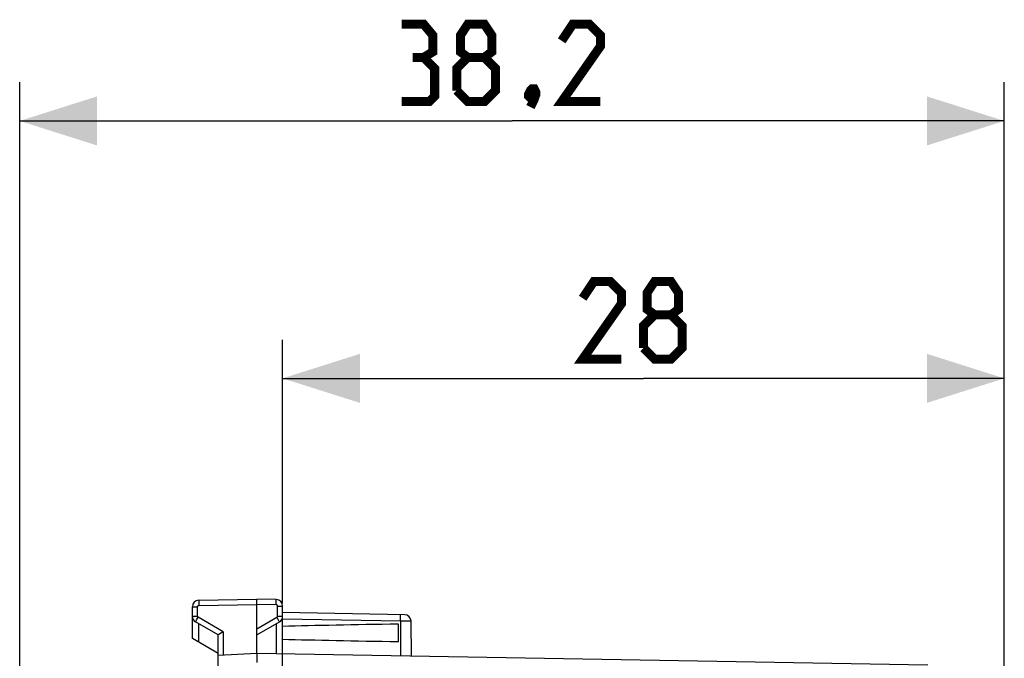
# Model space of a CAD drawing. Units: millimetres. Extents: x -19 to 90, y -24 to 47.
# Drawn here: x -19 to 19, y 22 to 47 of the extents above; entities that cross this region are included whole.
import ezdxf

# ---------------------------------------------------------------- set-up
doc = ezdxf.new("R2010")
doc.units = ezdxf.units.MM
doc.header["$LTSCALE"] = 16.335
doc.layers.get('0').update_dxf_attribs({"linetype": 'CONTINUOUS'})
doc.layers.add('ASSI', color=7, linetype='CONTINUOUS')
doc.styles.get("Standard").update_dxf_attribs({"font": 'txt', "width": 0.8})
doc.dimstyles.new('DIMSTYLE_1', dxfattribs={"dimtxt": 3, "dimasz": 3, "dimexe": 1.5, "dimexo": 0.5, "dimgap": 0.75, "dimtad": 1, "dimtxsty": 'STANDARD', "dimblk": '_FILLED', "dimblk1": '_FILLED', "dimblk2": '_FILLED', "dimcen": 0.09, "dimazin": 2, "dimtfac": 1, "dimtofl": 0, "dimtmove": 0, "dimatfit": 3, "dimldrblk": '_FILLED', "dimfxl": 1, "dimtolj": 1, "dimarcsym": 0})

# ---------------------------------------------------------------- blocks, each defined once
blk = doc.blocks.new('_FILLED')
at = {"color": 0, "linetype": 'BYBLOCK'}
blk.add_solid([(0, 0), (-1, 0.317), (-1, -0.317)], dxfattribs=at)
blk = doc.blocks.new('*D0')
at = {"color": 7, "linetype": 'CONTINUOUS'}
for p, q in [((-8.9, 24.344), (-8.9, 34.566)), ((19.1, 10.263), (19.1, 34.566)), ((-8.9, 33.066), (5.1, 33.066)), ((19.1, 33.066), (5.1, 33.066))]:
    blk.add_line(p, q, dxfattribs=at)
at = {"color": 7, "linetype": 'CONTINUOUS', "xscale": 3, "yscale": 3, "zscale": 3, "rotation": 180}
blk.add_blockref('_FILLED', (-8.9, 33.066), dxfattribs=at)
at = {"color": 7, "linetype": 'CONTINUOUS', "xscale": 3, "yscale": 3, "zscale": 3}
blk.add_blockref('_FILLED', (19.1, 33.066), dxfattribs=at)
at = {"color": 7, "linetype": 'CONTINUOUS', "insert": (5.1, 36.816), "char_height": 3, "width": 7.07143, "attachment_point": 2, "line_spacing_factor": 0.9}
blk.add_mtext('{\\ftxt;\\W0.0001;\\H0.0001;\\~}{\\ftxt;\\W1.5714285714;\\H3.0; }{\\ftxt;\\W0.0001;\\H0.0001;\\~}', dxfattribs=at)
blk = doc.blocks.new('*D1')
at = {"color": 7, "linetype": 'CONTINUOUS'}
for p, q in [((-19.1, 0.5), (-19.1, 44.547)), ((19.1, 10.263), (19.1, 44.547)), ((-19.1, 43.047), (0, 43.047)), ((19.1, 43.047), (0, 43.047))]:
    blk.add_line(p, q, dxfattribs=at)
at = {"color": 7, "linetype": 'CONTINUOUS', "xscale": 3, "yscale": 3, "zscale": 3, "rotation": 180}
blk.add_blockref('_FILLED', (-19.1, 43.047), dxfattribs=at)
at = {"color": 7, "linetype": 'CONTINUOUS', "xscale": 3, "yscale": 3, "zscale": 3}
blk.add_blockref('_FILLED', (19.1, 43.047), dxfattribs=at)
at = {"color": 7, "linetype": 'CONTINUOUS', "insert": (0, 46.797), "char_height": 3, "width": 12.85714, "attachment_point": 2, "line_spacing_factor": 0.9}
blk.add_mtext('{\\ftxt;\\W0.0001;\\H0.0001;\\~}{\\ftxt;\\W2.8571428571;\\H3.0; }{\\ftxt;\\W0.0001;\\H0.0001;\\~}', dxfattribs=at)

msp = doc.modelspace()

# ---------------------------------------------------------------- linework, layer by layer
at = {"color": 7, "linetype": 'CONTINUOUS'}
for p, q in [((-12.154, 24.461), (-9.9, 24.5)), ((-9.9, 22.4), (-9.9, 24.5)), ((-9.146, 24.487), (-9.9, 24.5)), ((-12.4, 22.977), (-12.4, 24.211)), ((-8.9, 18.153), (-8.9, 24.237)), ((-4.163, 23.9), (-8.9, 23.983)), ((-11.4, 23.123), (-12.275, 23.628)), ((-9.9, 23.123), (-9.025, 23.628)), ((-4.4, 22.861), (-4.4, 23.539)), ((-3.905, 22.295), (-3.917, 23.652)), ((-11.4, 22.4), (-12.4, 22.977)), ((-11.4, 21.516), (-11.4, 23.123)), ((-11.385, 23.132), (-11.392, 23.128)), ((-11.377, 23.137), (-11.385, 23.132)), ((-11.348, 23.154), (-11.377, 23.137)), ((-9.9, 22.4), (-11.4, 22.321)), ((-9.901, 22.37), (-9.901, 22.353)), ((-9.901, 22.353), (-9.899, 22.05)), ((16.135, 21.946), (-9.9, 22.4))]:
    msp.add_line(p, q, dxfattribs=at)
at = {"color": 250, "linetype": 'CONTINUOUS'}
for p, q in [((-9.144, 24.454), (-9.144, 24.466)), ((-9.144, 24.44), (-9.144, 24.454)), ((-12.4, 24.211), (-12.203, 24.211)), ((-12.203, 23.844), (-12.203, 24.211)), ((-12.156, 24.389), (-12.156, 24.361)), ((-12.156, 24.361), (-12.155, 24.318)), ((-12.155, 24.318), (-12.154, 24.261)), ((-12.154, 24.261), (-9.9, 24.3)), ((-9.146, 24.287), (-9.9, 24.3)), ((-9.146, 24.287), (-9.145, 24.344)), ((-9.145, 24.344), (-9.144, 24.387)), ((-9.144, 24.415), (-9.144, 24.44)), ((-9.144, 24.387), (-9.144, 24.415)), ((-9.097, 23.844), (-9.097, 24.237)), ((-9.097, 24.237), (-8.9, 24.237)), ((-12.4, 23.844), (-12.203, 23.844)), ((-12.254, 23.669), (-12.242, 23.69)), ((-12.242, 23.69), (-12.223, 23.724)), ((-12.223, 23.724), (-12.196, 23.771)), ((-12.196, 23.771), (-12.178, 23.801)), ((-11.203, 23.238), (-12.178, 23.801)), ((-9.9, 23.352), (-9.122, 23.801)), ((-9.122, 23.801), (-9.093, 23.752)), ((-9.097, 23.844), (-8.9, 23.844)), ((-9.093, 23.752), (-9.067, 23.706)), ((-9.067, 23.706), (-9.054, 23.683)), ((-4.328, 23.653), (-8.9, 23.733)), ((-4.328, 23.653), (-4.327, 23.717)), ((-4.327, 23.717), (-4.326, 23.778)), ((-4.326, 23.862), (-4.326, 23.875)), ((-4.326, 23.847), (-4.326, 23.862)), ((-4.326, 23.82), (-4.326, 23.847)), ((-4.326, 23.778), (-4.326, 23.82)), ((-12.266, 23.647), (-12.26, 23.657)), ((-12.26, 23.657), (-12.254, 23.669)), ((-12.154, 22.836), (-12.154, 23.558)), ((-9.146, 23.558), (-9.146, 22.387)), ((-9.054, 23.683), (-9.043, 23.663)), ((-4.328, 23.653), (-4.322, 22.303)), ((-4.234, 23.652), (-4.328, 23.653)), ((-4.067, 23.652), (-4.234, 23.652)), ((-3.962, 23.652), (-4.067, 23.652)), ((-3.929, 23.652), (-3.962, 23.652)), ((-3.922, 23.652), (-3.929, 23.652)), ((-11.203, 23.238), (-11.203, 22.332))]:
    msp.add_line(p, q, dxfattribs=at)
at = {"color": 7, "linetype": 'CONTINUOUS', "const_width": 0.35}
for points in [[(-3.429, 45.511), (-3.071, 45.725), (-3.071, 46.368), (-3.429, 46.797), (-4.286, 46.797)], [(-1.714, 45.511), (-2, 45.725), (-2, 46.368), (-1.714, 46.797), (-1.071, 46.797), (-0.786, 46.368), (-0.786, 45.725), (-1.071, 45.511), (-0.643, 45.083), (-0.643, 44.225), (-1.071, 43.797), (-1.714, 43.797), (-2.143, 44.225)], [(3.429, 43.797), (1.929, 43.797), (3.429, 45.94), (3.429, 46.368), (3, 46.797), (2.357, 46.797), (1.929, 46.154)], [(-4.286, 43.797), (-3.214, 43.797), (-3, 44.011), (-3, 45.083), (-3.429, 45.511), (-3.857, 45.511)], [(-2.143, 44.225), (-2.143, 45.083), (-1.714, 45.511), (-1.071, 45.511)], [(0.857, 44.297), (0.929, 44.154), (0.929, 44.083), (0.786, 43.94), (0.714, 43.94), (0.643, 44.011), (0.643, 44.083), (0.714, 44.225), (0.786, 44.297), (0.857, 44.297)], [(0.929, 44.083), (0.857, 43.868), (0.714, 43.583)], [(4.243, 33.816), (2.743, 33.816), (4.243, 35.959), (4.243, 36.387), (3.814, 36.816), (3.171, 36.816), (2.743, 36.173)], [(5.529, 35.53), (5.243, 35.744), (5.243, 36.387), (5.529, 36.816), (6.171, 36.816), (6.457, 36.387), (6.457, 35.744), (6.171, 35.53), (6.6, 35.101), (6.6, 34.244), (6.171, 33.816), (5.529, 33.816), (5.1, 34.244)], [(5.1, 34.244), (5.1, 35.101), (5.529, 35.53), (6.171, 35.53)]]:
    msp.add_lwpolyline(points, dxfattribs=at)
at = {"color": 250, "linetype": 'CONTINUOUS'}
for points in [[(-12.154, 24.461), (-12.155, 24.46), (-12.155, 24.459), (-12.155, 24.458), (-12.155, 24.455), (-12.155, 24.452), (-12.155, 24.449), (-12.155, 24.444), (-12.156, 24.439), (-12.156, 24.434), (-12.156, 24.421)], [(-9.144, 24.466), (-9.145, 24.47), (-9.145, 24.475), (-9.145, 24.478), (-9.145, 24.481), (-9.145, 24.484), (-9.145, 24.485), (-9.145, 24.486), (-9.146, 24.487)], [(-12.203, 24.211), (-12.203, 24.213), (-12.203, 24.215), (-12.203, 24.218), (-12.203, 24.22), (-12.202, 24.222), (-12.202, 24.225), (-12.201, 24.227), (-12.2, 24.229), (-12.199, 24.231), (-12.198, 24.233), (-12.197, 24.235), (-12.196, 24.237), (-12.194, 24.239), (-12.193, 24.241), (-12.192, 24.243), (-12.19, 24.245), (-12.188, 24.247), (-12.187, 24.248), (-12.185, 24.25), (-12.183, 24.251), (-12.181, 24.252), (-12.179, 24.254), (-12.177, 24.255), (-12.175, 24.256), (-12.173, 24.257), (-12.17, 24.258), (-12.168, 24.258), (-12.166, 24.259), (-12.164, 24.26), (-12.161, 24.26), (-12.159, 24.26), (-12.157, 24.261), (-12.154, 24.261)], [(-12.156, 24.421), (-12.156, 24.414), (-12.156, 24.389)], [(-9.097, 24.237), (-9.097, 24.239), (-9.097, 24.242), (-9.097, 24.244), (-9.097, 24.246), (-9.098, 24.249), (-9.098, 24.251), (-9.099, 24.253), (-9.1, 24.255), (-9.101, 24.257), (-9.102, 24.26), (-9.103, 24.262), (-9.104, 24.264), (-9.106, 24.266), (-9.107, 24.267), (-9.108, 24.269), (-9.11, 24.271), (-9.112, 24.273), (-9.113, 24.274), (-9.115, 24.276), (-9.117, 24.277), (-9.119, 24.279), (-9.121, 24.28), (-9.123, 24.281), (-9.125, 24.282), (-9.127, 24.283), (-9.13, 24.284), (-9.132, 24.285), (-9.134, 24.285), (-9.136, 24.286), (-9.139, 24.286), (-9.141, 24.287), (-9.143, 24.287), (-9.146, 24.287)], [(-12.178, 23.801), (-12.18, 23.802), (-12.182, 23.803), (-12.184, 23.805), (-12.186, 23.806), (-12.187, 23.807), (-12.189, 23.809), (-12.19, 23.811), (-12.192, 23.812), (-12.193, 23.814), (-12.194, 23.816), (-12.196, 23.817), (-12.197, 23.819), (-12.198, 23.821), (-12.199, 23.823), (-12.2, 23.825), (-12.2, 23.827), (-12.201, 23.829), (-12.202, 23.831), (-12.202, 23.834), (-12.203, 23.836), (-12.203, 23.838), (-12.203, 23.84), (-12.203, 23.842), (-12.203, 23.844)], [(-9.122, 23.801), (-9.12, 23.802), (-9.118, 23.803), (-9.116, 23.805), (-9.114, 23.806), (-9.113, 23.807), (-9.111, 23.809), (-9.11, 23.811), (-9.108, 23.812), (-9.107, 23.814), (-9.106, 23.816), (-9.104, 23.817), (-9.103, 23.819), (-9.102, 23.821), (-9.101, 23.823), (-9.1, 23.825), (-9.1, 23.827), (-9.099, 23.829), (-9.098, 23.831), (-9.098, 23.834), (-9.097, 23.836), (-9.097, 23.838), (-9.097, 23.84), (-9.097, 23.842), (-9.097, 23.844)], [(-4.326, 23.875), (-4.326, 23.881), (-4.326, 23.886), (-4.326, 23.89), (-4.327, 23.894), (-4.327, 23.897), (-4.327, 23.9), (-4.327, 23.901), (-4.327, 23.902), (-4.328, 23.903)], [(-12.275, 23.628), (-12.275, 23.628), (-12.275, 23.629), (-12.274, 23.631), (-12.273, 23.633), (-12.272, 23.635), (-12.27, 23.639), (-12.268, 23.642), (-12.266, 23.647)], [(-9.043, 23.663), (-9.037, 23.652), (-9.034, 23.647), (-9.032, 23.642), (-9.03, 23.639), (-9.028, 23.635), (-9.027, 23.633), (-9.026, 23.631), (-9.025, 23.629), (-9.025, 23.628), (-9.025, 23.628)], [(-3.917, 23.652), (-3.917, 23.652), (-3.918, 23.652), (-3.919, 23.652), (-3.922, 23.652)]]:
    msp.add_lwpolyline(points, dxfattribs=at)
at = {"color": 7, "linetype": 'CONTINUOUS'}
for points in [[(-11.392, 23.128), (-11.394, 23.126), (-11.396, 23.125), (-11.398, 23.124), (-11.399, 23.123), (-11.4, 23.123), (-11.4, 23.123)], [(-11.203, 23.238), (-11.215, 23.232), (-11.348, 23.154)], [(-9.9, 22.4), (-9.9, 22.4), (-9.9, 22.398), (-9.9, 22.396), (-9.901, 22.392), (-9.901, 22.388), (-9.901, 22.383), (-9.901, 22.37)]]:
    msp.add_lwpolyline(points, dxfattribs=at)
for centre, start, end in [((-12.15, 24.211), 91, 180), ((-9.15, 24.237), 0, 89), ((-12.15, 23.844), 180, 240), ((-9.15, 23.844), 300, 360), ((-4.167, 23.65), 0.5, 89)]:
    msp.add_arc(centre, 0.25, start, end, dxfattribs=at)
for start_param, end_param in [(2.305328, 2.570193), (-2.570193, -2.305328)]:
    msp.add_ellipse((13.248, 23.2), major_axis=(26.33, 0), ratio=0.017368, start_param=start_param, end_param=end_param, dxfattribs=at)
at = {"layer": 'ASSI', "color": 7, "linetype": 'CONTINUOUS'}
for p, q in [((-12.154, 24.461), (-9.9, 24.5)), ((-9.9, 22.4), (-9.9, 24.5)), ((-9.146, 24.487), (-9.9, 24.5)), ((-12.4, 22.977), (-12.4, 24.211)), ((-8.9, 18.153), (-8.9, 24.237)), ((-4.163, 23.9), (-8.9, 23.983)), ((-11.4, 23.123), (-12.275, 23.628)), ((-9.9, 23.123), (-9.025, 23.628)), ((-4.4, 22.861), (-4.4, 23.539)), ((-3.905, 22.295), (-3.917, 23.652)), ((-11.4, 22.4), (-12.4, 22.977)), ((-11.4, 21.516), (-11.4, 23.123)), ((-11.389, 23.13), (-11.394, 23.126)), ((-11.377, 23.137), (-11.389, 23.13)), ((-11.348, 23.154), (-11.377, 23.137)), ((-9.9, 22.4), (-11.4, 22.321)), ((-9.901, 22.37), (-9.901, 22.353)), ((-9.901, 22.353), (-9.899, 22.05)), ((16.135, 21.946), (-9.9, 22.4))]:
    msp.add_line(p, q, dxfattribs=at)
at = {"layer": 'ASSI', "color": 250, "linetype": 'CONTINUOUS'}
for p, q in [((-9.144, 24.454), (-9.144, 24.466)), ((-9.144, 24.44), (-9.144, 24.454)), ((-12.4, 24.211), (-12.203, 24.211)), ((-12.203, 23.844), (-12.203, 24.211)), ((-12.156, 24.389), (-12.156, 24.361)), ((-12.156, 24.361), (-12.155, 24.318)), ((-12.155, 24.318), (-12.154, 24.261)), ((-12.154, 24.261), (-9.9, 24.3)), ((-9.146, 24.287), (-9.9, 24.3)), ((-9.146, 24.287), (-9.145, 24.344)), ((-9.145, 24.344), (-9.144, 24.387)), ((-9.144, 24.415), (-9.144, 24.44)), ((-9.144, 24.387), (-9.144, 24.415)), ((-9.097, 23.844), (-9.097, 24.237)), ((-9.097, 24.237), (-8.9, 24.237)), ((-12.4, 23.844), (-12.203, 23.844)), ((-12.254, 23.669), (-12.242, 23.69)), ((-12.242, 23.69), (-12.223, 23.724)), ((-12.223, 23.724), (-12.196, 23.771)), ((-12.196, 23.771), (-12.178, 23.801)), ((-11.203, 23.238), (-12.178, 23.801)), ((-9.9, 23.352), (-9.122, 23.801)), ((-9.122, 23.801), (-9.093, 23.752)), ((-9.097, 23.844), (-8.9, 23.844)), ((-9.093, 23.752), (-9.067, 23.706)), ((-9.067, 23.706), (-9.054, 23.683)), ((-4.328, 23.653), (-8.9, 23.733)), ((-4.328, 23.653), (-4.327, 23.717)), ((-4.327, 23.717), (-4.326, 23.778)), ((-4.326, 23.862), (-4.326, 23.875)), ((-4.326, 23.847), (-4.326, 23.862)), ((-4.326, 23.82), (-4.326, 23.847)), ((-4.326, 23.778), (-4.326, 23.82)), ((-12.266, 23.647), (-12.26, 23.657)), ((-12.26, 23.657), (-12.254, 23.669)), ((-12.154, 22.836), (-12.154, 23.558)), ((-9.146, 23.558), (-9.146, 22.387)), ((-9.054, 23.683), (-9.043, 23.663)), ((-4.328, 23.653), (-4.322, 22.303)), ((-4.234, 23.652), (-4.328, 23.653)), ((-4.067, 23.652), (-4.234, 23.652)), ((-3.962, 23.652), (-4.067, 23.652)), ((-3.929, 23.652), (-3.962, 23.652)), ((-3.922, 23.652), (-3.929, 23.652)), ((-11.203, 23.238), (-11.203, 22.332))]:
    msp.add_line(p, q, dxfattribs=at)
for points in [[(-12.154, 24.461), (-12.155, 24.46), (-12.155, 24.459), (-12.155, 24.458), (-12.155, 24.455), (-12.155, 24.452), (-12.155, 24.449), (-12.155, 24.444), (-12.156, 24.439), (-12.156, 24.434), (-12.156, 24.421)], [(-9.144, 24.466), (-9.145, 24.47), (-9.145, 24.475), (-9.145, 24.478), (-9.145, 24.481), (-9.145, 24.484), (-9.145, 24.485), (-9.145, 24.486), (-9.146, 24.487)], [(-12.203, 24.211), (-12.203, 24.213), (-12.203, 24.215), (-12.203, 24.218), (-12.203, 24.22), (-12.202, 24.222), (-12.202, 24.225), (-12.201, 24.227), (-12.2, 24.229), (-12.199, 24.231), (-12.198, 24.233), (-12.197, 24.235), (-12.196, 24.237), (-12.194, 24.239), (-12.193, 24.241), (-12.192, 24.243), (-12.19, 24.245), (-12.188, 24.247), (-12.187, 24.248), (-12.185, 24.25), (-12.183, 24.251), (-12.181, 24.252), (-12.179, 24.254), (-12.177, 24.255), (-12.175, 24.256), (-12.173, 24.257), (-12.17, 24.258), (-12.168, 24.258), (-12.166, 24.259), (-12.164, 24.26), (-12.161, 24.26), (-12.159, 24.26), (-12.157, 24.261), (-12.154, 24.261)], [(-12.156, 24.421), (-12.156, 24.414), (-12.156, 24.389)], [(-9.097, 24.237), (-9.097, 24.239), (-9.097, 24.242), (-9.097, 24.244), (-9.097, 24.246), (-9.098, 24.249), (-9.098, 24.251), (-9.099, 24.253), (-9.1, 24.255), (-9.101, 24.257), (-9.102, 24.26), (-9.103, 24.262), (-9.104, 24.264), (-9.106, 24.266), (-9.107, 24.267), (-9.108, 24.269), (-9.11, 24.271), (-9.112, 24.273), (-9.113, 24.274), (-9.115, 24.276), (-9.117, 24.277), (-9.119, 24.279), (-9.121, 24.28), (-9.123, 24.281), (-9.125, 24.282), (-9.127, 24.283), (-9.13, 24.284), (-9.132, 24.285), (-9.134, 24.285), (-9.136, 24.286), (-9.139, 24.286), (-9.141, 24.287), (-9.143, 24.287), (-9.146, 24.287)], [(-12.178, 23.801), (-12.18, 23.802), (-12.182, 23.803), (-12.184, 23.805), (-12.186, 23.806), (-12.187, 23.807), (-12.189, 23.809), (-12.19, 23.811), (-12.192, 23.812), (-12.193, 23.814), (-12.194, 23.816), (-12.196, 23.817), (-12.197, 23.819), (-12.198, 23.821), (-12.199, 23.823), (-12.2, 23.825), (-12.2, 23.827), (-12.201, 23.829), (-12.202, 23.831), (-12.202, 23.834), (-12.203, 23.836), (-12.203, 23.838), (-12.203, 23.84), (-12.203, 23.842), (-12.203, 23.844)], [(-9.122, 23.801), (-9.12, 23.802), (-9.118, 23.803), (-9.116, 23.805), (-9.114, 23.806), (-9.113, 23.807), (-9.111, 23.809), (-9.11, 23.811), (-9.108, 23.812), (-9.107, 23.814), (-9.106, 23.816), (-9.104, 23.817), (-9.103, 23.819), (-9.102, 23.821), (-9.101, 23.823), (-9.1, 23.825), (-9.1, 23.827), (-9.099, 23.829), (-9.098, 23.831), (-9.098, 23.834), (-9.097, 23.836), (-9.097, 23.838), (-9.097, 23.84), (-9.097, 23.842), (-9.097, 23.844)], [(-4.326, 23.875), (-4.326, 23.881), (-4.326, 23.886), (-4.326, 23.89), (-4.327, 23.894), (-4.327, 23.897), (-4.327, 23.9), (-4.327, 23.901), (-4.327, 23.902), (-4.328, 23.903)], [(-12.275, 23.628), (-12.275, 23.628), (-12.275, 23.629), (-12.274, 23.631), (-12.273, 23.633), (-12.272, 23.635), (-12.27, 23.639), (-12.268, 23.642), (-12.266, 23.647)], [(-9.043, 23.663), (-9.037, 23.652), (-9.034, 23.647), (-9.032, 23.642), (-9.03, 23.639), (-9.028, 23.635), (-9.027, 23.633), (-9.026, 23.631), (-9.025, 23.629), (-9.025, 23.628), (-9.025, 23.628)], [(-3.917, 23.652), (-3.917, 23.652), (-3.918, 23.652), (-3.919, 23.652), (-3.922, 23.652)]]:
    msp.add_lwpolyline(points, dxfattribs=at)
at = {"layer": 'ASSI', "color": 7, "linetype": 'CONTINUOUS'}
for points in [[(-11.394, 23.126), (-11.396, 23.125), (-11.398, 23.124), (-11.399, 23.123), (-11.4, 23.123), (-11.4, 23.123)], [(-11.203, 23.238), (-11.215, 23.232), (-11.348, 23.154)], [(-9.9, 22.4), (-9.9, 22.4), (-9.9, 22.398), (-9.9, 22.396), (-9.901, 22.392), (-9.901, 22.388), (-9.901, 22.383), (-9.901, 22.37)]]:
    msp.add_lwpolyline(points, dxfattribs=at)
for centre, start, end in [((-12.15, 24.211), 91, 180), ((-9.15, 24.237), 0, 89), ((-12.15, 23.844), 180, 240), ((-9.15, 23.844), 300, 360), ((-4.167, 23.65), 0.5, 89)]:
    msp.add_arc(centre, 0.25, start, end, dxfattribs=at)
for start_param, end_param in [(2.305328, 2.570193), (-2.570193, -2.305328)]:
    msp.add_ellipse((13.248, 23.2), major_axis=(26.33, 0), ratio=0.017368, start_param=start_param, end_param=end_param, dxfattribs=at)

# ---------------------------------------------------------------- dimensions: what is measured, and where the dimension line sits
at = {"color": 7, "linetype": 'CONTINUOUS'}
for base, p2, text, picture, middle in [((-19.1, 43.047), (-19.1, 0), '{\\ftxt;\\W0.0001;\\H0.0001;\\~}{\\ftxt;\\W2.8571428571;\\H3.0; }{\\ftxt;\\W0.0001;\\H0.0001;\\~}', '*D1', (-0.429, 43.047)), ((-8.9, 33.066), (-8.9, 23.844), '{\\ftxt;\\W0.0001;\\H0.0001;\\~}{\\ftxt;\\W1.5714285714;\\H3.0; }{\\ftxt;\\W0.0001;\\H0.0001;\\~}', '*D0', (4.671, 33.066))]:
    dim = msp.add_linear_dim(base=base, p1=(19.1, 9.763), p2=p2, angle=180, text=text, dimstyle='DIMSTYLE_1', dxfattribs=at)
    dim.commit()
    dim.dimension.update_dxf_attribs({"geometry": picture, "text_midpoint": middle, "dimtype": 160})

doc.saveas('drawing.dxf')
